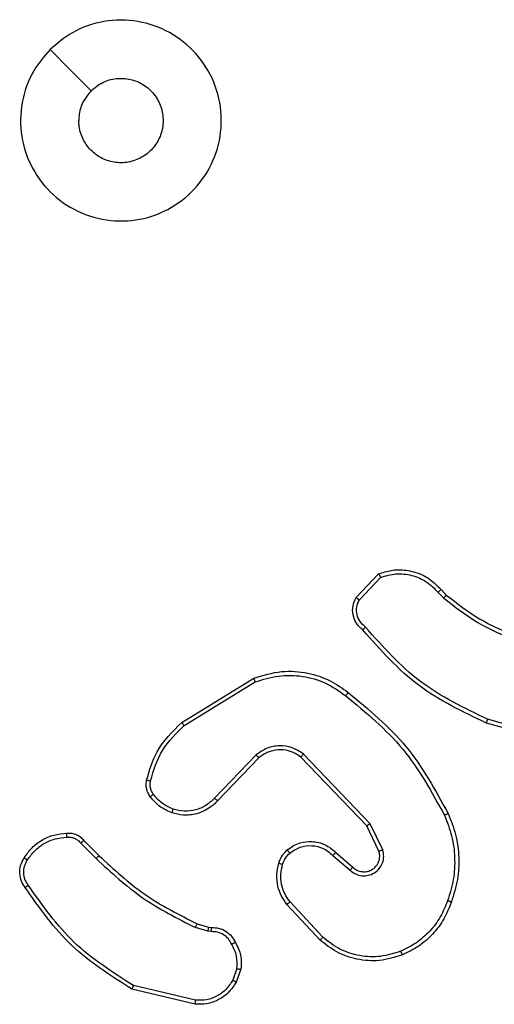
# Model space of a CAD drawing. Units: millimetres. Extents: x -4534 to 337006, y -3372 to 3096.
# Drawn here: x 171 to 194, y 1501 to 1550 of the extents above; entities that cross this region are included whole.
import ezdxf

# ---------------------------------------------------------------- set-up
doc = ezdxf.new("R2010")
doc.units = ezdxf.units.MM
doc.layers.add('Toestel 2D', color=7, linetype='Continuous', lineweight=20)

# ---------------------------------------------------------------- blocks, each defined once
blk = doc.blocks.new('wd1472')
at = {"color": 7, "linetype": 'Continuous', "lineweight": 25}
for p, q in [((-220.996, 69.3007), (-220.8834, 69.4189)), ((-220.9793, 69.29), (-220.8736, 69.4014)), ((-220.5882, 69.3278), (-220.5593, 69.2985)), ((-220.5726, 69.3405), (-220.5462, 69.3137)), ((-221.8645, 68.6793), (-221.5056, 68.8993)), ((-221.8524, 68.6636), (-221.4982, 68.8807)), ((-219.9915, 68.5764), (-220.3467, 68.6763)), ((-219.9874, 68.5959), (-220.3404, 68.6951)), ((-221.4936, 68.5179), (-221.7013, 68.3026)), ((-221.4798, 68.5033), (-221.6857, 68.2897)), ((-220.9424, 68.1639), (-221.2704, 68.5065)), ((-220.9263, 68.1751), (-221.258, 68.5218)), ((-220.8816, 68.0393), (-220.9424, 68.1639)), ((-220.8629, 68.0453), (-220.9263, 68.1751)), ((-222.3515, 68.0918), (-222.2758, 68.016)), ((-222.3673, 68.0783), (-222.2906, 68.0016)), ((-221.097, 68.0325), (-221.012, 67.9588)), ((-221.1111, 68.0177), (-221.0259, 67.9437)), ((-221.1747, 67.5956), (-221.34, 67.7736)), ((-221.1615, 67.6098), (-221.3248, 67.7858)), ((-221.734, 67.6403), (-221.7963, 67.6582)), ((-221.7877, 67.6769), (-221.7308, 67.6605)), ((-221.7308, 67.6605), (-221.7163, 67.6585)), ((-221.7177, 67.638), (-221.734, 67.6403)), ((-221.5896, 67.4538), (-221.6104, 67.3961)), ((-221.5695, 67.4507), (-221.5924, 67.3872)), ((-221.7969, 67.2766), (-222.112, 67.3515)), ((-221.7956, 67.296), (-222.1041, 67.3691))]:
    blk.add_line(p, q, dxfattribs=at)
at = {"color": 7, "linetype": 'Continuous', "lineweight": 25, "flags": 128}
blk.add_lwpolyline([(-222.5204, 72.029), (-222.418, 71.9266), (-222.3155, 71.8242)], dxfattribs=at)
at = {"color": 7, "linetype": 'Continuous', "lineweight": 25}
for points, knots in [([(-222.5204, 72.029), (-222.4848, 72.0592), (-222.4063, 72.1255), (-222.2524, 72.1775), (-222.082, 72.1778), (-221.9201, 72.122), (-221.7872, 72.0146), (-221.6953, 71.8702), (-221.6588, 71.7031), (-221.6776, 71.5324), (-221.753, 71.3793), (-221.875, 71.2582), (-222.0287, 71.1851), (-222.1996, 71.1677), (-222.3657, 71.2061), (-222.5101, 71.2991), (-222.6153, 71.4334), (-222.6704, 71.5957), (-222.6678, 71.7664), (-222.6149, 71.9183), (-222.5494, 71.9951), (-222.5204, 72.029)], [0, 0, 0, 0, 0.044525, 0.097904, 0.151704, 0.205546, 0.258938, 0.312785, 0.366708, 0.419999, 0.474539, 0.527068, 0.582038, 0.634416, 0.689051, 0.742522, 0.796172, 0.849853, 0.903702, 0.95743, 1, 1, 1, 1]), ([(-222.3155, 71.8241), (-222.2972, 71.8392), (-222.2605, 71.8693), (-222.1905, 71.8881), (-222.1191, 71.8843), (-222.0527, 71.8566), (-221.9993, 71.8086), (-221.9647, 71.7455), (-221.953, 71.6745), (-221.9655, 71.6037), (-222.0006, 71.5411), (-222.0545, 71.4936), (-222.1211, 71.4666), (-222.1928, 71.4632), (-222.2616, 71.4837), (-222.3199, 71.5258), (-222.3607, 71.5848), (-222.3758, 71.6381), (-222.3768, 71.6686), (-222.377, 71.6756)], [0, 0, 0, 0, 0.061297, 0.122588, 0.183894, 0.245271, 0.306655, 0.368098, 0.429514, 0.49092, 0.552227, 0.613523, 0.674774, 0.736099, 0.797431, 0.85885, 0.920284, 0.981711, 1, 1, 1, 1]), ([(-222.3155, 71.8241), (-222.3305, 71.8058), (-222.3606, 71.7692), (-222.3757, 71.7146), (-222.3768, 71.6834), (-222.377, 71.6756)], [0, 0, 0, 0, 0.42892, 0.857804, 1, 1, 1, 1]), ([(-220.8834, 69.4189), (-220.8627, 69.4258), (-220.8311, 69.4363), (-220.7714, 69.4409), (-220.7045, 69.4323), (-220.6288, 69.3984), (-220.5906, 69.359), (-220.5726, 69.3405)], [0, 0, 0, 0, 0.190177, 0.290634, 0.522231, 0.775149, 1, 1, 1, 1]), ([(-220.8834, 69.4189), (-220.8833, 69.4187), (-220.8831, 69.4183), (-220.8815, 69.4154), (-220.8796, 69.4121), (-220.8779, 69.409), (-220.8759, 69.4053), (-220.8744, 69.4027), (-220.8736, 69.4014)], [0, 0, 0, 0, 0.213524, 0.450784, 0.578622, 0.712856, 0.853439, 1, 1, 1, 1]), ([(-220.8736, 69.4014), (-220.8483, 69.4088), (-220.7977, 69.4235), (-220.718, 69.4148), (-220.6438, 69.3842), (-220.6067, 69.3466), (-220.5882, 69.3278)], [0, 0, 0, 0, 0.249935, 0.499954, 0.749783, 1, 1, 1, 1]), ([(-220.5726, 69.3405), (-220.5728, 69.3403), (-220.5733, 69.34), (-220.5769, 69.3371), (-220.5821, 69.3328), (-220.5861, 69.3295), (-220.5882, 69.3278)], [0, 0, 0, 0, 0.250157, 0.499823, 0.749446, 1, 1, 1, 1]), ([(-220.5462, 69.3137), (-220.5465, 69.3134), (-220.547, 69.3128), (-220.5505, 69.3088), (-220.5548, 69.3038), (-220.5578, 69.3002), (-220.5593, 69.2985)], [0, 0, 0, 0, 0.279862, 0.559022, 0.779197, 1, 1, 1, 1]), ([(-220.5462, 69.3137), (-220.4925, 69.2719), (-220.384, 69.1873), (-220.2574, 69.1332), (-220.1935, 69.1058)], [0, 0, 0, 0, 0.494664, 1, 1, 1, 1]), ([(-220.9628, 69.1396), (-220.9741, 69.15), (-220.9966, 69.1708), (-221.0128, 69.2143), (-221.0143, 69.26), (-221.0021, 69.2872), (-220.996, 69.3007)], [0, 0, 0, 0, 0.25493, 0.506582, 0.754974, 1, 1, 1, 1]), ([(-220.996, 69.3007), (-220.9958, 69.3006), (-220.9954, 69.3003), (-220.9927, 69.2986), (-220.9896, 69.2965), (-220.9866, 69.2946), (-220.9831, 69.2924), (-220.9806, 69.2908), (-220.9793, 69.29)], [0, 0, 0, 0, 0.215605, 0.453381, 0.581145, 0.714915, 0.85445, 1, 1, 1, 1]), ([(-220.949, 69.154), (-220.9586, 69.1625), (-220.9777, 69.1795), (-220.9925, 69.2157), (-220.9946, 69.2547), (-220.9844, 69.2783), (-220.9793, 69.29)], [0, 0, 0, 0, 0.249975, 0.499918, 0.749658, 1, 1, 1, 1]), ([(-220.5593, 69.2985), (-220.504, 69.2555), (-220.3934, 69.1695), (-220.2646, 69.1144), (-220.2001, 69.0869)], [0, 0, 0, 0, 0.500017, 1, 1, 1, 1]), ([(-220.9628, 69.1396), (-220.9627, 69.1398), (-220.9623, 69.1402), (-220.9599, 69.1426), (-220.9572, 69.1455), (-220.9547, 69.148), (-220.952, 69.1509), (-220.95, 69.153), (-220.949, 69.154)], [0, 0, 0, 0, 0.228255, 0.470341, 0.59694, 0.727488, 0.862109, 1, 1, 1, 1]), ([(-220.3467, 68.6763), (-220.4635, 68.7318), (-220.7002, 68.8444), (-220.8745, 69.0403), (-220.9628, 69.1396)], [0, 0, 0, 0, 0.4932706, 1, 1, 1, 1]), ([(-220.3404, 68.6951), (-220.4573, 68.7511), (-220.691, 68.8632), (-220.863, 69.0571), (-220.949, 69.154)], [0, 0, 0, 0, 0.4999951, 1, 1, 1, 1]), ([(-221.5056, 68.8993), (-221.4597, 68.9134), (-221.3718, 68.9406), (-221.2391, 68.93), (-221.125, 68.8928), (-221.0637, 68.8489), (-221.0347, 68.8282)], [0, 0, 0, 0, 0.286549, 0.54878, 0.786585, 1, 1, 1, 1]), ([(-221.4982, 68.8807), (-221.46, 68.8929), (-221.3837, 68.9171), (-221.2626, 68.9133), (-221.1456, 68.8812), (-221.08, 68.8352), (-221.0472, 68.8122)], [0, 0, 0, 0, 0.249988, 0.499948, 0.749899, 1, 1, 1, 1]), ([(-221.5056, 68.8993), (-221.5055, 68.899), (-221.5053, 68.8984), (-221.5037, 68.8941), (-221.5012, 68.888), (-221.4992, 68.8832), (-221.4982, 68.8807)], [0, 0, 0, 0, 0.249988, 0.500001, 0.749793, 1, 1, 1, 1]), ([(-221.0472, 68.8122), (-221.0462, 68.8135), (-221.0444, 68.8159), (-221.0417, 68.8193), (-221.0394, 68.8222), (-221.0371, 68.8252), (-221.0352, 68.8277), (-221.0349, 68.828), (-221.0347, 68.8282)], [0, 0, 0, 0, 0.149907, 0.293039, 0.429005, 0.557442, 0.792562, 1, 1, 1, 1]), ([(-221.0347, 68.8282), (-220.9325, 68.7437), (-220.7281, 68.5748), (-220.6009, 68.3421), (-220.5374, 68.2258)], [0, 0, 0, 0, 0.500138, 1, 1, 1, 1]), ([(-221.0472, 68.8122), (-220.9463, 68.7287), (-220.7444, 68.5617), (-220.6186, 68.3319), (-220.5557, 68.217)], [0, 0, 0, 0, 0.500001, 1, 1, 1, 1]), ([(-222.039, 68.3928), (-222.025, 68.4414), (-221.993, 68.5521), (-221.9107, 68.6336), (-221.8645, 68.6793)], [0, 0, 0, 0, 0.439079, 1, 1, 1, 1]), ([(-221.8645, 68.6793), (-221.8644, 68.679), (-221.8641, 68.6784), (-221.8614, 68.6748), (-221.8573, 68.6696), (-221.8541, 68.6656), (-221.8524, 68.6636)], [0, 0, 0, 0, 0.250261, 0.499957, 0.75005, 1, 1, 1, 1]), ([(-220.3467, 68.6763), (-220.3467, 68.6765), (-220.3465, 68.6769), (-220.3456, 68.6797), (-220.3444, 68.6832), (-220.3433, 68.6866), (-220.3419, 68.6906), (-220.3409, 68.6936), (-220.3404, 68.6951)], [0, 0, 0, 0, 0.201136, 0.434278, 0.563206, 0.700428, 0.846088, 1, 1, 1, 1]), ([(-222.02, 68.3885), (-222.0039, 68.4416), (-221.9717, 68.5477), (-221.8922, 68.6249), (-221.8524, 68.6636)], [0, 0, 0, 0, 0.499992, 1, 1, 1, 1]), ([(-221.258, 68.5218), (-221.276, 68.5336), (-221.3118, 68.5572), (-221.3766, 68.5662), (-221.4409, 68.5548), (-221.4761, 68.5302), (-221.4936, 68.5179)], [0, 0, 0, 0, 0.250316, 0.500162, 0.750064, 1, 1, 1, 1]), ([(-221.2704, 68.5065), (-221.2859, 68.5168), (-221.3171, 68.5374), (-221.372, 68.5459), (-221.4147, 68.5391), (-221.4508, 68.5249), (-221.4683, 68.5119), (-221.4798, 68.5033)], [0, 0, 0, 0, 0.244175, 0.489877, 0.712992, 0.811007, 1, 1, 1, 1]), ([(-221.4798, 68.5033), (-221.4801, 68.5035), (-221.4806, 68.5038), (-221.4838, 68.5071), (-221.4884, 68.512), (-221.4919, 68.5159), (-221.4936, 68.5179)], [0, 0, 0, 0, 0.250361, 0.49991, 0.749718, 1, 1, 1, 1]), ([(-221.2704, 68.5065), (-221.2702, 68.5068), (-221.2699, 68.5073), (-221.267, 68.5108), (-221.2629, 68.5158), (-221.2597, 68.5198), (-221.258, 68.5218)], [0, 0, 0, 0, 0.250231, 0.500008, 0.749882, 1, 1, 1, 1]), ([(-222.0211, 68.3097), (-222.025, 68.3157), (-222.0327, 68.3278), (-222.0394, 68.3486), (-222.0422, 68.3707), (-222.0401, 68.3854), (-222.039, 68.3928)], [0, 0, 0, 0, 0.2439444, 0.4919555, 0.743899, 1, 1, 1, 1]), ([(-222.039, 68.3928), (-222.0388, 68.3927), (-222.0382, 68.3925), (-222.0339, 68.3915), (-222.0275, 68.3901), (-222.0225, 68.389), (-222.02, 68.3885)], [0, 0, 0, 0, 0.250107, 0.499606, 0.74975, 1, 1, 1, 1]), ([(-222.0055, 68.3212), (-222.0086, 68.3262), (-222.015, 68.3362), (-222.0203, 68.3532), (-222.0225, 68.3709), (-222.0208, 68.3826), (-222.02, 68.3885)], [0, 0, 0, 0, 0.249874, 0.500062, 0.750082, 1, 1, 1, 1]), ([(-222.0211, 68.3097), (-222.0208, 68.3099), (-222.0202, 68.3104), (-222.0161, 68.3134), (-222.011, 68.3172), (-222.0073, 68.3198), (-222.0055, 68.3212)], [0, 0, 0, 0, 0.27929, 0.55867, 0.779297, 1, 1, 1, 1]), ([(-221.9126, 68.2293), (-221.9338, 68.2385), (-221.9761, 68.2569), (-222.0061, 68.2921), (-222.0211, 68.3097)], [0, 0, 0, 0, 0.500051, 1, 1, 1, 1]), ([(-221.9066, 68.248), (-221.9259, 68.2564), (-221.9644, 68.2732), (-221.9918, 68.3052), (-222.0055, 68.3212)], [0, 0, 0, 0, 0.499961, 1, 1, 1, 1]), ([(-221.6857, 68.2897), (-221.6889, 68.2862), (-221.6978, 68.2765), (-221.717, 68.2597), (-221.7479, 68.2395), (-221.7957, 68.2209), (-221.8542, 68.2142), (-221.8945, 68.2247), (-221.9126, 68.2293)], [0, 0, 0, 0, 0.056657, 0.159045, 0.307017, 0.500614, 0.775398, 1, 1, 1, 1]), ([(-221.7013, 68.3026), (-221.7149, 68.2896), (-221.7421, 68.2635), (-221.795, 68.2417), (-221.8517, 68.2342), (-221.8883, 68.2434), (-221.9066, 68.248)], [0, 0, 0, 0, 0.249921, 0.499947, 0.74984, 1, 1, 1, 1]), ([(-221.6857, 68.2897), (-221.6861, 68.2899), (-221.6868, 68.2903), (-221.6909, 68.2937), (-221.696, 68.298), (-221.6995, 68.3011), (-221.7013, 68.3026)], [0, 0, 0, 0, 0.279769, 0.558811, 0.779414, 1, 1, 1, 1]), ([(-221.9126, 68.2293), (-221.9125, 68.2297), (-221.9124, 68.2303), (-221.9111, 68.2345), (-221.9091, 68.2407), (-221.9074, 68.2455), (-221.9066, 68.248)], [0, 0, 0, 0, 0.250159, 0.499737, 0.749449, 1, 1, 1, 1]), ([(-220.5374, 68.2258), (-220.5377, 68.2256), (-220.5382, 68.2253), (-220.5424, 68.2233), (-220.5485, 68.2204), (-220.5533, 68.2181), (-220.5557, 68.217)], [0, 0, 0, 0, 0.2501078, 0.49981, 0.7498345, 1, 1, 1, 1]), ([(-220.5557, 68.217), (-220.5422, 68.1831), (-220.5152, 68.1153), (-220.502, 68.0061), (-220.5071, 67.8962), (-220.529, 67.8266), (-220.54, 67.7918)], [0, 0, 0, 0, 0.249927, 0.499987, 0.750038, 1, 1, 1, 1]), ([(-220.5374, 68.2258), (-220.5236, 68.1916), (-220.4954, 68.1215), (-220.4811, 68.0096), (-220.4865, 67.8948), (-220.5092, 67.8227), (-220.5209, 67.7855)], [0, 0, 0, 0, 0.243407, 0.5, 0.742037, 1, 1, 1, 1]), ([(-220.9424, 68.1639), (-220.9423, 68.164), (-220.9419, 68.1642), (-220.9396, 68.1658), (-220.9367, 68.1678), (-220.9338, 68.1699), (-220.9302, 68.1724), (-220.9277, 68.1742), (-220.9263, 68.1751)], [0, 0, 0, 0, 0.194231, 0.425293, 0.554598, 0.693626, 0.842391, 1, 1, 1, 1]), ([(-222.6489, 68.0056), (-222.6366, 68.023), (-222.6121, 68.0578), (-222.5603, 68.096), (-222.5014, 68.122), (-222.459, 68.1259), (-222.4378, 68.1279)], [0, 0, 0, 0, 0.249987, 0.500041, 0.750011, 1, 1, 1, 1]), ([(-222.6328, 67.9944), (-222.6214, 68.0106), (-222.5987, 68.0429), (-222.5507, 68.0784), (-222.496, 68.1023), (-222.4567, 68.1058), (-222.437, 68.1076)], [0, 0, 0, 0, 0.250043, 0.499939, 0.749914, 1, 1, 1, 1]), ([(-222.4378, 68.1279), (-222.4379, 68.1276), (-222.438, 68.127), (-222.4379, 68.1225), (-222.4376, 68.1169), (-222.4373, 68.1117), (-222.4371, 68.109), (-222.437, 68.1076)], [0, 0, 0, 0, 0.241825, 0.489004, 0.741096, 0.870116, 1, 1, 1, 1]), ([(-222.4378, 68.1279), (-222.4292, 68.1283), (-222.412, 68.129), (-222.3877, 68.1214), (-222.3668, 68.109), (-222.3565, 68.0974), (-222.3515, 68.0918)], [0, 0, 0, 0, 0.2628632, 0.5249835, 0.770562, 1, 1, 1, 1]), ([(-222.437, 68.1076), (-222.4304, 68.108), (-222.4171, 68.1088), (-222.3978, 68.1032), (-222.3804, 68.0933), (-222.3716, 68.0833), (-222.3673, 68.0783)], [0, 0, 0, 0, 0.249935, 0.500034, 0.74989, 1, 1, 1, 1]), ([(-222.3515, 68.0918), (-222.3517, 68.0916), (-222.3521, 68.0913), (-222.3547, 68.0892), (-222.3577, 68.0866), (-222.3605, 68.0842), (-222.3638, 68.0813), (-222.3661, 68.0793), (-222.3673, 68.0783)], [0, 0, 0, 0, 0.213196, 0.450228, 0.578043, 0.713016, 0.853549, 1, 1, 1, 1]), ([(-221.3386, 68.0446), (-221.3282, 68.0523), (-221.3086, 68.0669), (-221.2669, 68.0834), (-221.2126, 68.0899), (-221.1479, 68.075), (-221.1137, 68.0465), (-221.097, 68.0325)], [0, 0, 0, 0, 0.14523, 0.275989, 0.502101, 0.756332, 1, 1, 1, 1]), ([(-221.3804, 67.9789), (-221.3758, 67.9913), (-221.3706, 68.0051), (-221.3609, 68.0197), (-221.3532, 68.0304), (-221.3449, 68.0385), (-221.3386, 68.0446)], [0, 0, 0, 0, 0.499594, 0.560146, 0.663855, 1, 1, 1, 1]), ([(-221.3386, 68.0446), (-221.3384, 68.0444), (-221.3381, 68.0438), (-221.3352, 68.0403), (-221.331, 68.0352), (-221.3276, 68.0312), (-221.3259, 68.0292)], [0, 0, 0, 0, 0.249934, 0.499883, 0.749482, 1, 1, 1, 1]), ([(-221.3259, 68.0292), (-221.3093, 68.0401), (-221.2762, 68.0621), (-221.2161, 68.0693), (-221.1568, 68.0559), (-221.1264, 68.0304), (-221.1111, 68.0177)], [0, 0, 0, 0, 0.249959, 0.499911, 0.74957, 1, 1, 1, 1]), ([(-221.097, 68.0325), (-221.0972, 68.0324), (-221.0975, 68.032), (-221.0997, 68.0297), (-221.1023, 68.027), (-221.1049, 68.0243), (-221.1078, 68.0211), (-221.11, 68.0188), (-221.1111, 68.0177)], [0, 0, 0, 0, 0.206152, 0.440856, 0.569909, 0.705581, 0.849693, 1, 1, 1, 1]), ([(-221.0259, 67.9437), (-221.0173, 67.9369), (-221.0001, 67.9232), (-220.9676, 67.9145), (-220.9344, 67.9165), (-220.9037, 67.9291), (-220.8786, 67.9511), (-220.8624, 67.9801), (-220.8558, 68.0131), (-220.8605, 68.0345), (-220.8629, 68.0453)], [0, 0, 0, 0, 0.125121, 0.250159, 0.374948, 0.500046, 0.624905, 0.749993, 0.874965, 1, 1, 1, 1]), ([(-221.012, 67.9588), (-221.0054, 67.9533), (-220.9919, 67.9423), (-220.9676, 67.9356), (-220.9433, 67.936), (-220.9184, 67.944), (-220.8989, 67.9593), (-220.8869, 67.9769), (-220.8794, 67.9949), (-220.8762, 68.0164), (-220.88, 68.0322), (-220.8816, 68.0393)], [0, 0, 0, 0, 0.122021, 0.248419, 0.350791, 0.467237, 0.617018, 0.696819, 0.769111, 0.895975, 1, 1, 1, 1]), ([(-220.8816, 68.0393), (-220.8813, 68.0394), (-220.8807, 68.0395), (-220.8765, 68.0408), (-220.8703, 68.0428), (-220.8654, 68.0445), (-220.8629, 68.0453)], [0, 0, 0, 0, 0.249795, 0.499806, 0.749597, 1, 1, 1, 1]), ([(-222.6443, 67.858), (-222.651, 67.8682), (-222.6647, 67.8891), (-222.6725, 67.9274), (-222.6693, 67.9687), (-222.6558, 67.9931), (-222.6489, 68.0056)], [0, 0, 0, 0, 0.230285, 0.473699, 0.730305, 1, 1, 1, 1]), ([(-222.6286, 67.8691), (-222.6347, 67.8785), (-222.6471, 67.8973), (-222.6532, 67.931), (-222.6493, 67.965), (-222.6383, 67.9846), (-222.6328, 67.9944)], [0, 0, 0, 0, 0.250059, 0.499956, 0.749991, 1, 1, 1, 1]), ([(-222.6489, 68.0056), (-222.6487, 68.0054), (-222.6484, 68.005), (-222.6457, 68.0031), (-222.6426, 68.0009), (-222.6397, 67.999), (-222.6364, 67.9968), (-222.634, 67.9952), (-222.6328, 67.9944)], [0, 0, 0, 0, 0.222556, 0.462808, 0.590087, 0.721636, 0.858729, 1, 1, 1, 1]), ([(-222.2758, 68.016), (-222.2758, 68.016), (-222.276, 68.0159), (-222.2769, 68.015), (-222.2783, 68.0137), (-222.2801, 68.0119), (-222.2824, 68.0097), (-222.285, 68.0072), (-222.2877, 68.0044), (-222.2896, 68.0026), (-222.2906, 68.0016)], [0, 0, 0, 0, 0.125015, 0.250318, 0.375131, 0.500064, 0.624935, 0.750013, 0.874657, 1, 1, 1, 1]), ([(-222.2906, 68.0016), (-222.2162, 67.9329), (-222.0674, 67.7955), (-221.8867, 67.704), (-221.7963, 67.6582)], [0, 0, 0, 0, 0.500006, 1, 1, 1, 1]), ([(-222.2758, 68.016), (-222.2023, 67.9481), (-222.0554, 67.8124), (-221.8769, 67.7221), (-221.7877, 67.6769)], [0, 0, 0, 0, 0.499993, 1, 1, 1, 1]), ([(-221.3617, 67.9728), (-221.3577, 67.9834), (-221.3497, 68.0048), (-221.3338, 68.021), (-221.3259, 68.0292)], [0, 0, 0, 0, 0.499887, 1, 1, 1, 1]), ([(-221.34, 67.7736), (-221.3497, 67.787), (-221.3696, 67.8147), (-221.3869, 67.8651), (-221.3934, 67.9216), (-221.3848, 67.9594), (-221.3804, 67.9789)], [0, 0, 0, 0, 0.226432, 0.468604, 0.726476, 1, 1, 1, 1]), ([(-221.3804, 67.9789), (-221.3802, 67.9787), (-221.3796, 67.9784), (-221.3754, 67.977), (-221.3691, 67.975), (-221.3641, 67.9735), (-221.3617, 67.9728)], [0, 0, 0, 0, 0.250116, 0.499784, 0.74965, 1, 1, 1, 1]), ([(-221.3248, 67.7858), (-221.3345, 67.7994), (-221.3537, 67.8264), (-221.3687, 67.8743), (-221.3729, 67.9243), (-221.3654, 67.9566), (-221.3617, 67.9728)], [0, 0, 0, 0, 0.250052, 0.499989, 0.749963, 1, 1, 1, 1]), ([(-221.012, 67.9588), (-221.0121, 67.9587), (-221.0123, 67.9584), (-221.0139, 67.9567), (-221.0162, 67.9542), (-221.0188, 67.9514), (-221.0221, 67.9478), (-221.0246, 67.9451), (-221.0259, 67.9437)], [0, 0, 0, 0, 0.156006, 0.374816, 0.507467, 0.655826, 0.819832, 1, 1, 1, 1]), ([(-222.6443, 67.858), (-222.6441, 67.8582), (-222.6437, 67.8585), (-222.641, 67.8604), (-222.638, 67.8625), (-222.6352, 67.8645), (-222.632, 67.8667), (-222.6297, 67.8683), (-222.6286, 67.8691)], [0, 0, 0, 0, 0.228229, 0.469964, 0.597223, 0.72733, 0.861882, 1, 1, 1, 1]), ([(-222.112, 67.3515), (-222.2176, 67.4182), (-222.4288, 67.5516), (-222.5725, 67.7559), (-222.6443, 67.858)], [0, 0, 0, 0, 0.500007, 1, 1, 1, 1]), ([(-222.1041, 67.3691), (-222.2081, 67.4351), (-222.416, 67.567), (-222.5577, 67.7684), (-222.6286, 67.8691)], [0, 0, 0, 0, 0.500009, 1, 1, 1, 1]), ([(-220.54, 67.7918), (-220.5509, 67.7643), (-220.5727, 67.7094), (-220.6272, 67.6389), (-220.6933, 67.5792), (-220.7463, 67.5532), (-220.7728, 67.5402)], [0, 0, 0, 0, 0.249944, 0.499983, 0.750078, 1, 1, 1, 1]), ([(-220.5209, 67.7855), (-220.5212, 67.7855), (-220.5216, 67.7856), (-220.5246, 67.7865), (-220.5282, 67.7877), (-220.5316, 67.7889), (-220.5356, 67.7902), (-220.5385, 67.7912), (-220.54, 67.7918)], [0, 0, 0, 0, 0.209184, 0.444831, 0.573421, 0.708736, 0.851162, 1, 1, 1, 1]), ([(-221.34, 67.7736), (-221.3398, 67.7738), (-221.3393, 67.7742), (-221.3358, 67.7769), (-221.3308, 67.781), (-221.3268, 67.7842), (-221.3248, 67.7858)], [0, 0, 0, 0, 0.250028, 0.499953, 0.74917, 1, 1, 1, 1]), ([(-220.5209, 67.7855), (-220.5323, 67.7567), (-220.5551, 67.6991), (-220.6119, 67.625), (-220.6815, 67.5627), (-220.7372, 67.5357), (-220.765, 67.5221)], [0, 0, 0, 0, 0.249991, 0.500001, 0.749991, 1, 1, 1, 1]), ([(-221.7877, 67.6769), (-221.7879, 67.6766), (-221.7883, 67.6758), (-221.7906, 67.6709), (-221.7934, 67.6647), (-221.7954, 67.6604), (-221.7963, 67.6582)], [0, 0, 0, 0, 0.279819, 0.558693, 0.779452, 1, 1, 1, 1]), ([(-221.7308, 67.6605), (-221.7309, 67.6601), (-221.7311, 67.6593), (-221.732, 67.6539), (-221.733, 67.6472), (-221.7337, 67.6426), (-221.734, 67.6403)], [0, 0, 0, 0, 0.280246, 0.559078, 0.779788, 1, 1, 1, 1]), ([(-221.7163, 67.6585), (-221.7164, 67.6582), (-221.7165, 67.6577), (-221.7169, 67.6541), (-221.7171, 67.6501), (-221.7173, 67.6464), (-221.7175, 67.6424), (-221.7176, 67.6395), (-221.7177, 67.638)], [0, 0, 0, 0, 0.227847, 0.470236, 0.596857, 0.727493, 0.861782, 1, 1, 1, 1]), ([(-221.7163, 67.6585), (-221.7034, 67.6579), (-221.6778, 67.6567), (-221.643, 67.6404), (-221.6144, 67.6163), (-221.6027, 67.5949), (-221.5969, 67.5844)], [0, 0, 0, 0, 0.259393, 0.512455, 0.759358, 1, 1, 1, 1]), ([(-221.6151, 67.5745), (-221.6202, 67.584), (-221.6304, 67.6029), (-221.6556, 67.6237), (-221.6854, 67.637), (-221.7069, 67.6377), (-221.7177, 67.638)], [0, 0, 0, 0, 0.25002, 0.5, 0.749832, 1, 1, 1, 1]), ([(-221.1747, 67.5956), (-221.1745, 67.5958), (-221.1741, 67.5962), (-221.1711, 67.5995), (-221.1667, 67.6042), (-221.1633, 67.6079), (-221.1615, 67.6098)], [0, 0, 0, 0, 0.250039, 0.499936, 0.749525, 1, 1, 1, 1]), ([(-220.765, 67.5221), (-220.8027, 67.5104), (-220.8765, 67.4874), (-220.9905, 67.4963), (-221.0932, 67.5311), (-221.148, 67.5745), (-221.1747, 67.5956)], [0, 0, 0, 0, 0.268434, 0.524567, 0.768417, 1, 1, 1, 1]), ([(-220.7728, 67.5402), (-220.8061, 67.5297), (-220.8726, 67.5087), (-220.9781, 67.5141), (-221.079, 67.5455), (-221.134, 67.5884), (-221.1615, 67.6098)], [0, 0, 0, 0, 0.250012, 0.499943, 0.749871, 1, 1, 1, 1]), ([(-221.5969, 67.5844), (-221.5972, 67.5842), (-221.5977, 67.5839), (-221.6008, 67.5822), (-221.6043, 67.5803), (-221.6076, 67.5785), (-221.6112, 67.5766), (-221.6138, 67.5752), (-221.6151, 67.5745)], [0, 0, 0, 0, 0.227111, 0.468644, 0.595753, 0.726688, 0.861616, 1, 1, 1, 1]), ([(-221.5896, 67.4538), (-221.5883, 67.475), (-221.5859, 67.5176), (-221.6053, 67.5555), (-221.6151, 67.5745)], [0, 0, 0, 0, 0.5000029, 1, 1, 1, 1]), ([(-221.5969, 67.5844), (-221.5862, 67.5633), (-221.5649, 67.5213), (-221.5679, 67.4742), (-221.5695, 67.4507)], [0, 0, 0, 0, 0.500012, 1, 1, 1, 1]), ([(-220.765, 67.5221), (-220.7652, 67.5224), (-220.7655, 67.5229), (-220.7673, 67.527), (-220.7699, 67.533), (-220.7719, 67.5378), (-220.7728, 67.5402)], [0, 0, 0, 0, 0.250092, 0.500116, 0.749471, 1, 1, 1, 1]), ([(-221.5896, 67.4538), (-221.5881, 67.4535), (-221.5852, 67.453), (-221.5811, 67.4523), (-221.5775, 67.4517), (-221.5737, 67.4511), (-221.5703, 67.4506), (-221.5697, 67.4506), (-221.5695, 67.4507)], [0, 0, 0, 0, 0.140959, 0.278027, 0.410433, 0.537419, 0.777457, 1, 1, 1, 1]), ([(-221.6104, 67.3961), (-221.6206, 67.3805), (-221.641, 67.3492), (-221.6868, 67.3161), (-221.7396, 67.2959), (-221.7769, 67.296), (-221.7956, 67.296)], [0, 0, 0, 0, 0.250108, 0.500039, 0.749991, 1, 1, 1, 1]), ([(-221.5924, 67.3872), (-221.5927, 67.3873), (-221.5935, 67.3875), (-221.5984, 67.3898), (-221.6043, 67.3929), (-221.6084, 67.395), (-221.6104, 67.3961)], [0, 0, 0, 0, 0.279778, 0.559296, 0.779451, 1, 1, 1, 1]), ([(-222.112, 67.3515), (-222.112, 67.3517), (-222.1119, 67.3521), (-222.1107, 67.3547), (-222.1093, 67.358), (-222.1078, 67.3611), (-222.1061, 67.3649), (-222.1048, 67.3677), (-222.1041, 67.3691)], [0, 0, 0, 0, 0.201278, 0.434782, 0.563996, 0.701256, 0.846595, 1, 1, 1, 1]), ([(-221.5924, 67.3872), (-221.6036, 67.3699), (-221.626, 67.3353), (-221.678, 67.2978), (-221.7367, 67.276), (-221.7779, 67.2764), (-221.7969, 67.2766)], [0, 0, 0, 0, 0.25003, 0.499978, 0.76968, 1, 1, 1, 1]), ([(-221.7969, 67.2766), (-221.7969, 67.2769), (-221.797, 67.2776), (-221.7967, 67.282), (-221.7962, 67.2884), (-221.7958, 67.2935), (-221.7956, 67.296)], [0, 0, 0, 0, 0.249915, 0.499849, 0.749645, 1, 1, 1, 1])]:
    blk.add_open_spline(points, degree=3, knots=knots, dxfattribs=at)
blk = doc.blocks.new('VPL-06-WD1472')
at = {"layer": 'Toestel 2D', "xscale": 10, "yscale": 10, "zscale": 10}
blk.add_blockref('wd1472', (2397.341, 828.196), dxfattribs=at)

msp = doc.modelspace()

# ---------------------------------------------------------------- block references
msp.add_blockref('VPL-06-WD1472', (0, 0))

doc.saveas('drawing.dxf')
